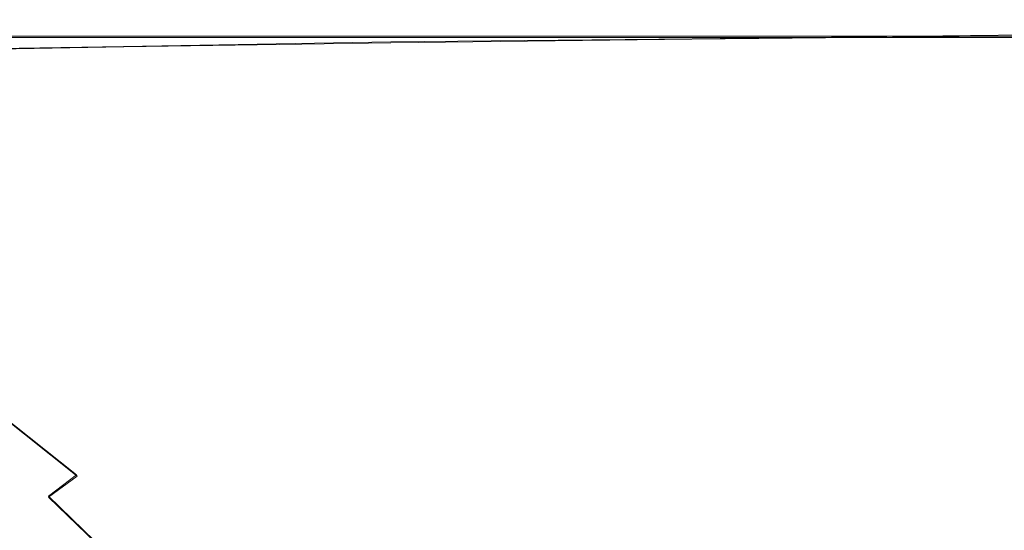
# Model space of a CAD drawing. Extents: x -212 to 108, y -149 to 0.
# Drawn here: x 13 to 25, y -33 to -27 of the extents above; entities that cross this region are included whole.
import ezdxf

# ---------------------------------------------------------------- set-up
doc = ezdxf.new("R2010")
doc.units = 0
doc.header["$LTSCALE"] = 500
doc.header["$MEASUREMENT"] = 0
doc.layers.add('DWXOUTLINES', color=7, linetype='Continuous')
doc.layers.add('FERRO_CHROM', color=7, linetype='Continuous')

msp = doc.modelspace()

# ---------------------------------------------------------------- linework, layer by layer
at = {"layer": 'DWXOUTLINES', "color": 0, "lineweight": 0}
for p, q in [((13.49, -27.12, -12.78), (10.34, -27.12, -12.78)), ((17.02, -27.12, -12.78), (13.49, -27.12, -12.78)), ((17.53, -27.19, 12.6), (14.11, -27.25, 12.62)), ((21, -27.12, -12.78), (17.02, -27.12, -12.78)), ((21.39, -27.15, 12.59), (17.53, -27.19, 12.6)), ((21, -27.12, -12.78), (25.51, -27.12, -12.78)), ((21.39, -27.15, 12.59), (25.78, -27.1, 12.59)), ((14.11, -27.25, 12.62), (11.04, -27.3, 12.66)), ((13.51, -32.73, 14.41), (12.2, -31.69, 14.38)), ((13.15, -33, 14.97), (13.51, -32.73, 14.41)), ((14.41, -34.22, 14.98), (13.15, -33, 14.97))]:
    msp.add_line(p, q, dxfattribs=at)
at = {"layer": 'FERRO_CHROM', "lineweight": 0}
for points, invisible_edges in [([(10.34, -26.926, -12.113), (13.491, -26.926, -12.113), (13.488, -26.945, -12.292), (10.338, -26.945, -12.292)], 15), ([(10.338, -26.945, -12.292), (13.488, -26.945, -12.292), (13.487, -26.974, -12.451), (10.338, -26.974, -12.451)], 15), ([(10.34, -26.926, -12.113), (10.342, -26.915, -11.916), (13.496, -26.915, -11.915), (13.491, -26.926, -12.113)], 15), ([(10.342, -26.915, -11.916), (10.347, -26.909, -11.703), (13.505, -26.909, -11.702), (13.496, -26.915, -11.915)], 15), ([(10.347, -26.909, -11.703), (10.353, -26.908, -11.476), (13.517, -26.908, -11.473), (13.505, -26.909, -11.702)], 15), ([(10.353, -26.908, -11.476), (10.362, -26.908, -11.235), (13.535, -26.908, -11.231), (13.517, -26.908, -11.473)], 15), ([(10.358, -26.915, 11.755), (13.517, -26.914, 11.753), (13.519, -26.908, 11.553), (10.354, -26.908, 11.556)], 15), ([(10.354, -26.908, 11.556), (13.519, -26.908, 11.553), (13.536, -26.908, 11.352), (10.362, -26.908, 11.356)], 15), ([(10.386, -26.936, 11.951), (13.54, -26.932, 11.947), (13.517, -26.914, 11.753), (10.358, -26.915, 11.755)], 15), ([(10.373, -26.908, -10.984), (13.557, -26.908, -10.979), (13.535, -26.908, -11.231), (10.362, -26.908, -11.235)], 15), ([(10.374, -26.908, 11.157), (10.362, -26.908, 11.356), (13.536, -26.908, 11.352), (13.559, -26.908, 11.151)], 15), ([(10.386, -26.908, -10.71), (13.585, -26.908, -10.702), (13.557, -26.908, -10.979), (10.373, -26.908, -10.984)], 15), ([(10.387, -26.908, 10.943), (10.374, -26.908, 11.157), (13.559, -26.908, 11.151), (13.586, -26.908, 10.935)], 15), ([(10.402, -26.908, -10.4), (13.615, -26.908, -10.39), (13.585, -26.908, -10.702), (10.386, -26.908, -10.71)], 15), ([(10.449, -26.978, 12.143), (13.597, -26.969, 12.134), (13.54, -26.932, 11.947), (10.386, -26.936, 11.951)], 15), ([(10.402, -26.908, 10.699), (10.387, -26.908, 10.943), (13.586, -26.908, 10.935), (13.616, -26.908, 10.688)], 15), ([(10.418, -26.908, -10.041), (13.647, -26.908, -10.03), (13.615, -26.908, -10.39), (10.402, -26.908, -10.4)], 15), ([(10.419, -26.908, 10.409), (10.402, -26.908, 10.699), (13.616, -26.908, 10.688), (13.649, -26.908, 10.397)], 15), ([(10.418, -26.908, -10.041), (10.435, -26.908, -9.622), (13.681, -26.908, -9.608), (13.647, -26.908, -10.03)], 15), ([(10.419, -26.908, 10.409), (13.649, -26.908, 10.397), (13.682, -26.908, 10.044), (10.435, -26.908, 10.059)], 15), ([(10.435, -26.908, -9.622), (10.452, -26.908, -9.129), (13.715, -26.908, -9.114), (13.681, -26.908, -9.608)], 15), ([(10.435, -26.908, 10.059), (13.682, -26.908, 10.044), (13.716, -26.908, 9.616), (10.452, -26.908, 9.632)], 15), ([(10.449, -26.978, 12.143), (10.556, -27.049, 12.329), (13.699, -27.031, 12.312), (13.597, -26.969, 12.134)], 15), ([(10.452, -26.908, -9.129), (10.468, -26.908, -8.551), (13.747, -26.908, -8.535), (13.715, -26.908, -9.114)], 15), ([(10.452, -26.908, 9.632), (13.716, -26.908, 9.616), (13.748, -26.908, 9.097), (10.468, -26.908, 9.114)], 15), ([(10.468, -26.908, -8.551), (10.483, -26.908, -7.874), (13.778, -26.908, -7.857), (13.747, -26.908, -8.535)], 15), ([(10.468, -26.908, 9.114), (13.748, -26.908, 9.097), (13.779, -26.908, 8.472), (10.484, -26.908, 8.489)], 15), ([(10.497, -26.908, -7.086), (13.805, -26.908, -7.07), (13.778, -26.908, -7.857), (10.483, -26.908, -7.874)], 15), ([(10.497, -26.908, 7.741), (10.484, -26.908, 8.489), (13.779, -26.908, 8.472), (13.806, -26.908, 7.724)], 15), ([(10.509, -26.908, -6.201), (13.83, -26.908, -6.186), (13.805, -26.908, -7.07), (10.497, -26.908, -7.086)], 15), ([(10.509, -26.908, 6.887), (10.497, -26.908, 7.741), (13.806, -26.908, 7.724), (13.83, -26.908, 6.871)], 15), ([(10.519, -26.908, -5.233), (13.851, -26.908, -5.22), (13.83, -26.908, -6.186), (10.509, -26.908, -6.201)], 15), ([(10.52, -26.908, 5.94), (10.509, -26.908, 6.887), (13.83, -26.908, 6.871), (13.851, -26.908, 5.926)], 15), ([(10.528, -26.908, -4.196), (13.868, -26.908, -4.185), (13.851, -26.908, -5.22), (10.519, -26.908, -5.233)], 15), ([(10.528, -26.908, 4.918), (10.52, -26.908, 5.94), (13.851, -26.908, 5.926), (13.868, -26.908, 4.906)], 15), ([(10.528, -26.908, -4.196), (10.535, -26.908, -3.104), (13.882, -26.908, -3.095), (13.868, -26.908, -4.185)], 15), ([(10.528, -26.908, 4.918), (13.868, -26.908, 4.906), (13.882, -26.908, 3.825), (10.535, -26.908, 3.834)], 15), ([(10.535, -26.908, -3.104), (10.54, -26.908, -1.969), (13.892, -26.908, -1.964), (13.882, -26.908, -3.095)], 15), ([(10.535, -26.908, 3.834), (13.882, -26.908, 3.825), (13.892, -26.908, 2.698), (10.54, -26.908, 2.704)], 15), ([(10.54, -26.908, -1.969), (10.543, -26.908, -0.808), (13.898, -26.908, -0.805), (13.892, -26.908, -1.964)], 15), ([(10.54, -26.908, 2.704), (13.892, -26.908, 2.698), (13.898, -26.908, 1.54), (10.543, -26.908, 1.544)], 15), ([(10.543, -26.908, -0.808), (10.544, -26.908, 0.368), (13.9, -26.908, 0.368), (13.898, -26.908, -0.805)], 15), ([(10.543, -26.908, 1.544), (13.898, -26.908, 1.54), (13.9, -26.908, 0.368), (10.544, -26.908, 0.368)], 15), ([(13.488, -26.945, -12.292), (17.015, -26.945, -12.292), (17.014, -26.974, -12.451), (13.487, -26.974, -12.451)], 15), ([(13.491, -26.926, -12.113), (17.02, -26.926, -12.112), (17.015, -26.945, -12.292), (13.488, -26.945, -12.292)], 15), ([(13.491, -26.926, -12.113), (13.496, -26.915, -11.915), (17.029, -26.915, -11.914), (17.02, -26.926, -12.112)], 15), ([(13.496, -26.915, -11.915), (13.505, -26.909, -11.702), (17.044, -26.909, -11.699), (17.029, -26.915, -11.914)], 15), ([(13.505, -26.909, -11.702), (13.517, -26.908, -11.473), (17.066, -26.908, -11.469), (17.044, -26.909, -11.699)], 15), ([(13.517, -26.908, -11.473), (13.535, -26.908, -11.231), (17.096, -26.908, -11.226), (17.066, -26.908, -11.469)], 15), ([(13.517, -26.914, 11.753), (17.056, -26.913, 11.749), (17.069, -26.908, 11.549), (13.519, -26.908, 11.553)], 15), ([(13.54, -26.932, 11.947), (17.068, -26.929, 11.944), (17.056, -26.913, 11.749), (13.517, -26.914, 11.753)], 15), ([(13.519, -26.908, 11.553), (17.069, -26.908, 11.549), (17.099, -26.908, 11.346), (13.536, -26.908, 11.352)], 15), ([(13.557, -26.908, -10.979), (17.136, -26.908, -10.97), (17.096, -26.908, -11.226), (13.535, -26.908, -11.231)], 15), ([(13.559, -26.908, 11.151), (13.536, -26.908, 11.352), (17.099, -26.908, 11.346), (17.139, -26.908, 11.142)], 15), ([(13.597, -26.969, 12.134), (17.112, -26.96, 12.129), (17.068, -26.929, 11.944), (13.54, -26.932, 11.947)], 15), ([(13.585, -26.908, -10.702), (17.183, -26.908, -10.691), (17.136, -26.908, -10.97), (13.557, -26.908, -10.979)], 15), ([(13.586, -26.908, 10.935), (13.559, -26.908, 11.151), (17.139, -26.908, 11.142), (17.186, -26.908, 10.923)], 15), ([(13.615, -26.908, -10.39), (17.236, -26.908, -10.376), (17.183, -26.908, -10.691), (13.585, -26.908, -10.702)], 15), ([(13.616, -26.908, 10.688), (13.586, -26.908, 10.935), (17.186, -26.908, 10.923), (17.239, -26.908, 10.673)], 15), ([(13.597, -26.969, 12.134), (13.699, -27.031, 12.312), (17.198, -27.013, 12.303), (17.112, -26.96, 12.129)], 15), ([(13.647, -26.908, -10.03), (17.293, -26.908, -10.012), (17.236, -26.908, -10.376), (13.615, -26.908, -10.39)], 15), ([(13.649, -26.908, 10.397), (13.616, -26.908, 10.688), (17.239, -26.908, 10.673), (17.296, -26.908, 10.378)], 15), ([(13.647, -26.908, -10.03), (13.681, -26.908, -9.608), (17.352, -26.908, -9.588), (17.293, -26.908, -10.012)], 15), ([(13.649, -26.908, 10.397), (17.296, -26.908, 10.378), (17.355, -26.908, 10.023), (13.682, -26.908, 10.044)], 15), ([(13.681, -26.908, -9.608), (13.715, -26.908, -9.114), (17.411, -26.908, -9.092), (17.352, -26.908, -9.588)], 15), ([(13.682, -26.908, 10.044), (17.355, -26.908, 10.023), (17.413, -26.908, 9.593), (13.716, -26.908, 9.616)], 15), ([(13.715, -26.908, -9.114), (13.747, -26.908, -8.535), (17.468, -26.908, -8.511), (17.411, -26.908, -9.092)], 15), ([(13.716, -26.908, 9.616), (17.413, -26.908, 9.593), (17.47, -26.908, 9.072), (13.748, -26.908, 9.097)], 15), ([(13.747, -26.908, -8.535), (13.778, -26.908, -7.857), (17.522, -26.908, -7.833), (17.468, -26.908, -8.511)], 15), ([(13.748, -26.908, 9.097), (17.47, -26.908, 9.072), (17.524, -26.908, 8.446), (13.779, -26.908, 8.472)], 15), ([(13.805, -26.908, -7.07), (17.57, -26.908, -7.046), (17.522, -26.908, -7.833), (13.778, -26.908, -7.857)], 15), ([(13.806, -26.908, 7.724), (13.779, -26.908, 8.472), (17.524, -26.908, 8.446), (17.572, -26.908, 7.699)], 15), ([(13.83, -26.908, -6.186), (17.612, -26.908, -6.164), (17.57, -26.908, -7.046), (13.805, -26.908, -7.07)], 15), ([(13.83, -26.908, 6.871), (13.806, -26.908, 7.724), (17.572, -26.908, 7.699), (17.614, -26.908, 6.848)], 15), ([(13.851, -26.908, -5.22), (17.649, -26.908, -5.2), (17.612, -26.908, -6.164), (13.83, -26.908, -6.186)], 15), ([(13.851, -26.908, 5.926), (13.83, -26.908, 6.871), (17.614, -26.908, 6.848), (17.65, -26.908, 5.906)], 15), ([(13.868, -26.908, -4.185), (17.679, -26.908, -4.168), (17.649, -26.908, -5.2), (13.851, -26.908, -5.22)], 15), ([(13.868, -26.908, 4.906), (13.851, -26.908, 5.926), (17.65, -26.908, 5.906), (17.68, -26.908, 4.888)], 15), ([(13.868, -26.908, -4.185), (13.882, -26.908, -3.095), (17.704, -26.908, -3.082), (17.679, -26.908, -4.168)], 15), ([(13.868, -26.908, 4.906), (17.68, -26.908, 4.888), (17.704, -26.908, 3.811), (13.882, -26.908, 3.825)], 15), ([(13.882, -26.908, -3.095), (13.892, -26.908, -1.964), (17.721, -26.908, -1.955), (17.704, -26.908, -3.082)], 15), ([(13.882, -26.908, 3.825), (17.704, -26.908, 3.811), (17.721, -26.908, 2.688), (13.892, -26.908, 2.698)], 15), ([(13.892, -26.908, -1.964), (13.898, -26.908, -0.805), (17.732, -26.908, -0.8), (17.721, -26.908, -1.955)], 15), ([(13.892, -26.908, 2.698), (17.721, -26.908, 2.688), (17.732, -26.908, 1.535), (13.898, -26.908, 1.54)], 15), ([(13.898, -26.908, -0.805), (13.9, -26.908, 0.368), (17.735, -26.908, 0.368), (17.732, -26.908, -0.8)], 15), ([(13.898, -26.908, 1.54), (17.732, -26.908, 1.535), (17.735, -26.908, 0.368), (13.9, -26.908, 0.368)], 15), ([(17.015, -26.945, -12.292), (20.994, -26.945, -12.291), (20.992, -26.974, -12.451), (17.014, -26.974, -12.451)], 15), ([(17.02, -26.926, -12.112), (21.002, -26.926, -12.111), (20.994, -26.945, -12.291), (17.015, -26.945, -12.292)], 15), ([(17.02, -26.926, -12.112), (17.029, -26.915, -11.914), (21.016, -26.915, -11.912), (21.002, -26.926, -12.111)], 15), ([(17.029, -26.915, -11.914), (17.044, -26.909, -11.699), (21.041, -26.909, -11.696), (21.016, -26.915, -11.912)], 15), ([(17.044, -26.909, -11.699), (17.066, -26.908, -11.469), (21.076, -26.908, -11.463), (21.041, -26.909, -11.696)], 15), ([(17.056, -26.913, 11.749), (21.052, -26.912, 11.746), (21.08, -26.908, 11.543), (17.069, -26.908, 11.549)], 15), ([(17.068, -26.929, 11.944), (21.048, -26.925, 11.941), (21.052, -26.912, 11.746), (17.056, -26.913, 11.749)], 15), ([(17.066, -26.908, -11.469), (17.096, -26.908, -11.226), (21.124, -26.908, -11.217), (21.076, -26.908, -11.463)], 15), ([(17.112, -26.96, 12.129), (21.075, -26.952, 12.127), (21.048, -26.925, 11.941), (17.068, -26.929, 11.944)], 15), ([(17.069, -26.908, 11.549), (21.08, -26.908, 11.543), (21.129, -26.908, 11.337), (17.099, -26.908, 11.346)], 15), ([(17.136, -26.908, -10.97), (21.188, -26.908, -10.958), (21.124, -26.908, -11.217), (17.096, -26.908, -11.226)], 15), ([(17.139, -26.908, 11.142), (17.099, -26.908, 11.346), (21.129, -26.908, 11.337), (21.193, -26.908, 11.129)], 15), ([(17.112, -26.96, 12.129), (17.198, -27.013, 12.303), (21.137, -26.996, 12.299), (21.075, -26.952, 12.127)], 15), ([(17.183, -26.908, -10.691), (21.264, -26.908, -10.675), (21.188, -26.908, -10.958), (17.136, -26.908, -10.97)], 15), ([(17.186, -26.908, 10.923), (17.139, -26.908, 11.142), (21.193, -26.908, 11.129), (21.268, -26.908, 10.906)], 15), ([(17.236, -26.908, -10.376), (21.348, -26.908, -10.355), (21.264, -26.908, -10.675), (17.183, -26.908, -10.691)], 15), ([(17.239, -26.908, 10.673), (17.186, -26.908, 10.923), (21.268, -26.908, 10.906), (21.353, -26.908, 10.652)], 15), ([(17.293, -26.908, -10.012), (21.439, -26.908, -9.988), (21.348, -26.908, -10.355), (17.236, -26.908, -10.376)], 15), ([(17.296, -26.908, 10.378), (17.239, -26.908, 10.673), (21.353, -26.908, 10.652), (21.444, -26.908, 10.353)], 15), ([(17.293, -26.908, -10.012), (17.352, -26.908, -9.588), (21.533, -26.908, -9.56), (21.439, -26.908, -9.988)], 15), ([(17.296, -26.908, 10.378), (21.444, -26.908, 10.353), (21.537, -26.908, 9.994), (17.355, -26.908, 10.023)], 15), ([(17.352, -26.908, -9.588), (17.411, -26.908, -9.092), (21.628, -26.908, -9.061), (21.533, -26.908, -9.56)], 15), ([(17.355, -26.908, 10.023), (21.537, -26.908, 9.994), (21.631, -26.908, 9.56), (17.413, -26.908, 9.593)], 15), ([(17.411, -26.908, -9.092), (17.468, -26.908, -8.511), (21.719, -26.908, -8.478), (21.628, -26.908, -9.061)], 15), ([(17.413, -26.908, 9.593), (21.631, -26.908, 9.56), (21.723, -26.908, 9.037), (17.47, -26.908, 9.072)], 15), ([(17.468, -26.908, -8.511), (17.522, -26.908, -7.833), (21.805, -26.908, -7.799), (21.719, -26.908, -8.478)], 15), ([(17.47, -26.908, 9.072), (21.723, -26.908, 9.037), (21.808, -26.908, 8.41), (17.524, -26.908, 8.446)], 15), ([(17.57, -26.908, -7.046), (21.882, -26.908, -7.013), (21.805, -26.908, -7.799), (17.522, -26.908, -7.833)], 15), ([(17.572, -26.908, 7.699), (17.524, -26.908, 8.446), (21.808, -26.908, 8.41), (21.885, -26.908, 7.664)], 15), ([(17.612, -26.908, -6.164), (21.95, -26.908, -6.133), (21.882, -26.908, -7.013), (17.57, -26.908, -7.046)], 15), ([(17.614, -26.908, 6.848), (17.572, -26.908, 7.699), (21.885, -26.908, 7.664), (21.952, -26.908, 6.815)], 15), ([(17.649, -26.908, -5.2), (22.008, -26.908, -5.173), (21.95, -26.908, -6.133), (17.612, -26.908, -6.164)], 15), ([(17.65, -26.908, 5.906), (17.614, -26.908, 6.848), (21.952, -26.908, 6.815), (22.01, -26.908, 5.876)], 15), ([(17.679, -26.908, -4.168), (22.057, -26.908, -4.145), (22.008, -26.908, -5.173), (17.649, -26.908, -5.2)], 15), ([(17.68, -26.908, 4.888), (17.65, -26.908, 5.906), (22.01, -26.908, 5.876), (22.058, -26.908, 4.864)], 15), ([(17.679, -26.908, -4.168), (17.704, -26.908, -3.082), (22.096, -26.908, -3.064), (22.057, -26.908, -4.145)], 15), ([(17.68, -26.908, 4.888), (22.058, -26.908, 4.864), (22.097, -26.908, 3.792), (17.704, -26.908, 3.811)], 15), ([(17.704, -26.908, -3.082), (17.721, -26.908, -1.955), (22.124, -26.908, -1.942), (22.096, -26.908, -3.064)], 15), ([(17.704, -26.908, 3.811), (22.097, -26.908, 3.792), (22.124, -26.908, 2.675), (17.721, -26.908, 2.688)], 15), ([(17.721, -26.908, -1.955), (17.732, -26.908, -0.8), (22.141, -26.908, -0.794), (22.124, -26.908, -1.942)], 15), ([(17.721, -26.908, 2.688), (22.124, -26.908, 2.675), (22.141, -26.908, 1.528), (17.732, -26.908, 1.535)], 15), ([(17.732, -26.908, -0.8), (17.735, -26.908, 0.368), (22.147, -26.908, 0.367), (22.141, -26.908, -0.794)], 15), ([(17.732, -26.908, 1.535), (22.141, -26.908, 1.528), (22.147, -26.908, 0.367), (17.735, -26.908, 0.368)], 15), ([(20.994, -26.945, -12.291), (25.501, -26.945, -12.291), (25.497, -26.974, -12.451), (20.992, -26.974, -12.451)], 15), ([(21.002, -26.926, -12.111), (25.512, -26.926, -12.11), (25.501, -26.945, -12.291), (20.994, -26.945, -12.291)], 15), ([(21.002, -26.926, -12.111), (21.016, -26.915, -11.912), (25.534, -26.915, -11.909), (25.512, -26.926, -12.11)], 15), ([(21.016, -26.915, -11.912), (21.041, -26.909, -11.696), (25.571, -26.909, -11.691), (25.534, -26.915, -11.909)], 15), ([(21.041, -26.909, -11.696), (21.076, -26.908, -11.463), (25.623, -26.908, -11.456), (25.571, -26.909, -11.691)], 15), ([(21.048, -26.925, 11.941), (25.559, -26.922, 11.938), (25.582, -26.911, 11.741), (21.052, -26.912, 11.746)], 15), ([(21.075, -26.952, 12.127), (25.566, -26.944, 12.125), (25.559, -26.922, 11.938), (21.048, -26.925, 11.941)], 15), ([(21.052, -26.912, 11.746), (25.582, -26.911, 11.741), (25.63, -26.908, 11.536), (21.08, -26.908, 11.543)], 15), ([(21.075, -26.952, 12.127), (21.137, -26.996, 12.299), (25.603, -26.981, 12.298), (25.566, -26.944, 12.125)], 15), ([(21.076, -26.908, -11.463), (21.124, -26.908, -11.217), (25.696, -26.908, -11.206), (25.623, -26.908, -11.456)], 15), ([(21.08, -26.908, 11.543), (25.63, -26.908, 11.536), (25.703, -26.908, 11.325), (21.129, -26.908, 11.337)], 15), ([(21.188, -26.908, -10.958), (25.791, -26.908, -10.942), (25.696, -26.908, -11.206), (21.124, -26.908, -11.217)], 15), ([(21.193, -26.908, 11.129), (21.129, -26.908, 11.337), (25.703, -26.908, 11.325), (25.799, -26.908, 11.113)], 15), ([(21.264, -26.908, -10.675), (25.905, -26.908, -10.654), (25.791, -26.908, -10.942), (21.188, -26.908, -10.958)], 15), ([(21.268, -26.908, 10.906), (21.193, -26.908, 11.129), (25.799, -26.908, 11.113), (25.912, -26.908, 10.884)], 15), ([(21.348, -26.908, -10.355), (26.032, -26.908, -10.328), (25.905, -26.908, -10.654), (21.264, -26.908, -10.675)], 15), ([(21.353, -26.908, 10.652), (21.268, -26.908, 10.906), (25.912, -26.908, 10.884), (26.039, -26.908, 10.624)], 15), ([(21.439, -26.908, -9.988), (26.169, -26.908, -9.955), (26.032, -26.908, -10.328), (21.348, -26.908, -10.355)], 15), ([(21.444, -26.908, 10.353), (21.353, -26.908, 10.652), (26.039, -26.908, 10.624), (26.175, -26.908, 10.319)], 15), ([(21.439, -26.908, -9.988), (21.533, -26.908, -9.56), (26.31, -26.908, -9.523), (26.169, -26.908, -9.955)], 15), ([(21.444, -26.908, 10.353), (26.175, -26.908, 10.319), (26.316, -26.908, 9.954), (21.537, -26.908, 9.994)], 15), ([(21.533, -26.908, -9.56), (21.628, -26.908, -9.061), (26.451, -26.908, -9.019), (26.31, -26.908, -9.523)], 15), ([(21.537, -26.908, 9.994), (26.316, -26.908, 9.954), (26.457, -26.908, 9.516), (21.631, -26.908, 9.56)], 15), ([(21.628, -26.908, -9.061), (21.719, -26.908, -8.478), (26.589, -26.908, -8.433), (26.451, -26.908, -9.019)], 15), ([(21.631, -26.908, 9.56), (26.457, -26.908, 9.516), (26.593, -26.908, 8.99), (21.723, -26.908, 9.037)], 15), ([(21.719, -26.908, -8.478), (21.805, -26.908, -7.799), (26.717, -26.908, -7.753), (26.589, -26.908, -8.433)], 15), ([(21.723, -26.908, 9.037), (26.593, -26.908, 8.99), (26.722, -26.908, 8.362), (21.808, -26.908, 8.41)], 15), ([(21.882, -26.908, -7.013), (26.833, -26.908, -6.968), (26.717, -26.908, -7.753), (21.805, -26.908, -7.799)], 15), ([(21.885, -26.908, 7.664), (21.808, -26.908, 8.41), (26.722, -26.908, 8.362), (26.836, -26.908, 7.618)], 15), ([(21.95, -26.908, -6.133), (26.935, -26.908, -6.091), (26.833, -26.908, -6.968), (21.882, -26.908, -7.013)], 15), ([(21.952, -26.908, 6.815), (21.885, -26.908, 7.664), (26.836, -26.908, 7.618), (26.938, -26.908, 6.771)], 15), ([(22.008, -26.908, -5.173), (27.022, -26.908, -5.135), (26.935, -26.908, -6.091), (21.95, -26.908, -6.133)], 15), ([(22.01, -26.908, 5.876), (21.952, -26.908, 6.815), (26.938, -26.908, 6.771), (27.025, -26.908, 5.838)], 15), ([(22.057, -26.908, -4.145), (27.095, -26.908, -4.114), (27.022, -26.908, -5.135), (22.008, -26.908, -5.173)], 15), ([(22.058, -26.908, 4.864), (22.01, -26.908, 5.876), (27.025, -26.908, 5.838), (27.097, -26.908, 4.831)], 15), ([(22.057, -26.908, -4.145), (22.096, -26.908, -3.064), (27.153, -26.908, -3.04), (27.095, -26.908, -4.114)], 15), ([(22.058, -26.908, 4.864), (27.097, -26.908, 4.831), (27.155, -26.908, 3.766), (22.097, -26.908, 3.792)], 15), ([(22.096, -26.908, -3.064), (22.124, -26.908, -1.942), (27.195, -26.908, -1.926), (27.153, -26.908, -3.04)], 15), ([(22.097, -26.908, 3.792), (27.155, -26.908, 3.766), (27.196, -26.908, 2.657), (22.124, -26.908, 2.675)], 15), ([(22.124, -26.908, -1.942), (22.141, -26.908, -0.794), (27.221, -26.908, -0.786), (27.195, -26.908, -1.926)], 15), ([(22.124, -26.908, 2.675), (27.196, -26.908, 2.657), (27.221, -26.908, 1.519), (22.141, -26.908, 1.528)], 15), ([(22.141, -26.908, -0.794), (22.147, -26.908, 0.367), (27.23, -26.908, 0.367), (27.221, -26.908, -0.786)], 15), ([(22.141, -26.908, 1.528), (27.221, -26.908, 1.519), (27.23, -26.908, 0.367), (22.147, -26.908, 0.367)], 15), ([(10.338, -26.974, -12.451), (13.487, -26.974, -12.451), (13.488, -27.013, -12.589), (10.338, -27.013, -12.589)], 15), ([(10.338, -27.013, -12.589), (13.488, -27.013, -12.589), (13.489, -27.066, -12.702), (10.339, -27.066, -12.702)], 15), ([(10.339, -27.135, -12.791), (10.339, -27.066, -12.702), (13.489, -27.066, -12.702), (13.489, -27.135, -12.791)], 15), ([(10.556, -27.049, 12.329), (10.741, -27.157, 12.504), (13.865, -27.125, 12.477), (13.699, -27.031, 12.312)], 15), ([(13.487, -26.974, -12.451), (17.014, -26.974, -12.451), (17.014, -27.013, -12.589), (13.488, -27.013, -12.589)], 15), ([(13.488, -27.013, -12.589), (17.014, -27.013, -12.589), (17.016, -27.066, -12.702), (13.489, -27.066, -12.702)], 15), ([(13.489, -27.135, -12.791), (13.489, -27.066, -12.702), (17.016, -27.066, -12.702), (17.017, -27.135, -12.791)], 15), ([(13.699, -27.031, 12.312), (13.865, -27.125, 12.477), (17.334, -27.093, 12.462), (17.198, -27.013, 12.303)], 15), ([(13.865, -27.125, 12.477), (14.113, -27.256, 12.624), (17.531, -27.204, 12.603), (17.334, -27.093, 12.462)], 13), ([(17.014, -26.974, -12.451), (20.992, -26.974, -12.451), (20.993, -27.013, -12.589), (17.014, -27.013, -12.589)], 15), ([(17.014, -27.013, -12.589), (20.993, -27.013, -12.589), (20.995, -27.066, -12.702), (17.016, -27.066, -12.702)], 15), ([(17.017, -27.135, -12.791), (17.016, -27.066, -12.702), (20.995, -27.066, -12.702), (20.997, -27.135, -12.791)], 15), ([(17.198, -27.013, 12.303), (17.334, -27.093, 12.462), (21.239, -27.062, 12.456), (21.137, -26.996, 12.299)], 15), ([(17.334, -27.093, 12.462), (17.531, -27.204, 12.603), (21.387, -27.155, 12.594), (21.239, -27.062, 12.456)], 13), ([(20.992, -26.974, -12.451), (25.497, -26.974, -12.451), (25.499, -27.013, -12.589), (20.993, -27.013, -12.589)], 15), ([(20.993, -27.013, -12.589), (25.499, -27.013, -12.589), (25.503, -27.066, -12.702), (20.995, -27.066, -12.702)], 15), ([(20.997, -27.135, -12.791), (20.995, -27.066, -12.702), (25.503, -27.066, -12.702), (25.505, -27.135, -12.791)], 15), ([(21.137, -26.996, 12.299), (21.239, -27.062, 12.456), (25.672, -27.036, 12.455), (25.603, -26.981, 12.298)], 15), ([(21.239, -27.062, 12.456), (21.387, -27.155, 12.594), (25.776, -27.113, 12.593), (25.672, -27.036, 12.455)], 13), ([(10.339, -27.267, -12.857), (10.339, -27.135, -12.791), (13.489, -27.135, -12.791), (13.49, -27.267, -12.857)], 13), ([(10.741, -27.157, 12.504), (11.036, -27.308, 12.664), (14.113, -27.256, 12.624), (13.865, -27.125, 12.477)], 13), ([(13.49, -27.267, -12.857), (13.489, -27.135, -12.791), (17.017, -27.135, -12.791), (17.018, -27.267, -12.857)], 13), ([(14.113, -27.256, 12.624), (14.461, -27.431, 12.751), (17.799, -27.352, 12.723), (17.531, -27.204, 12.603)], 15), ([(17.018, -27.267, -12.857), (17.017, -27.135, -12.791), (20.997, -27.135, -12.791), (20.999, -27.267, -12.857)], 13), ([(17.531, -27.204, 12.603), (17.799, -27.352, 12.723), (21.585, -27.279, 12.711), (21.387, -27.155, 12.594)], 15), ([(20.999, -27.267, -12.857), (20.997, -27.135, -12.791), (25.505, -27.135, -12.791), (25.508, -27.267, -12.857)], 13), ([(21.387, -27.155, 12.594), (21.585, -27.279, 12.711), (25.916, -27.215, 12.709), (25.776, -27.113, 12.593)], 15), ([(21.839, -27.438, 12.804), (26.095, -27.347, 12.8), (25.916, -27.215, 12.709), (21.585, -27.279, 12.711)], 15), ([(10.339, -27.511, -12.905), (10.339, -27.267, -12.857), (13.49, -27.267, -12.857), (13.49, -27.511, -12.905)], 15), ([(11.036, -27.308, 12.664), (11.473, -27.511, 12.804), (14.461, -27.431, 12.751), (14.113, -27.256, 12.624)], 15), ([(13.49, -27.511, -12.905), (13.49, -27.267, -12.857), (17.018, -27.267, -12.857), (17.019, -27.511, -12.905)], 15), ([(17.019, -27.511, -12.905), (17.018, -27.267, -12.857), (20.999, -27.267, -12.857), (21, -27.511, -12.905)], 15), ([(18.148, -27.543, 12.818), (21.839, -27.438, 12.804), (21.585, -27.279, 12.711), (17.799, -27.352, 12.723)], 15), ([(21, -27.511, -12.905), (20.999, -27.267, -12.857), (25.508, -27.267, -12.857), (25.509, -27.511, -12.905)], 15), ([(22.139, -27.658, 12.875), (26.307, -27.538, 12.87), (26.095, -27.347, 12.8), (21.839, -27.438, 12.804)], 15), ([(12.087, -27.774, 12.919), (14.929, -27.658, 12.853), (14.461, -27.431, 12.751), (11.473, -27.511, 12.804)], 15), ([(14.929, -27.658, 12.853), (18.148, -27.543, 12.818), (17.799, -27.352, 12.723), (14.461, -27.431, 12.751)], 15), ([(18.562, -27.797, 12.892), (22.139, -27.658, 12.875), (21.839, -27.438, 12.804), (18.148, -27.543, 12.818)], 15), ([(10.339, -27.917, -12.936), (10.339, -27.511, -12.905), (13.49, -27.511, -12.905), (13.491, -27.917, -12.936)], 15), ([(13.491, -27.917, -12.936), (13.49, -27.511, -12.905), (17.019, -27.511, -12.905), (17.019, -27.917, -12.936)], 15), ([(15.488, -27.95, 12.934), (18.562, -27.797, 12.892), (18.148, -27.543, 12.818), (14.929, -27.658, 12.853)], 15), ([(17.019, -27.917, -12.936), (17.019, -27.511, -12.905), (21, -27.511, -12.905), (21, -27.917, -12.936)], 15), ([(21, -27.917, -12.936), (21, -27.511, -12.905), (25.509, -27.511, -12.905), (25.51, -27.917, -12.936)], 15), ([(22.477, -27.963, 12.928), (26.547, -27.817, 12.921), (26.307, -27.538, 12.87), (22.139, -27.658, 12.875)], 15), ([(12.828, -28.109, 13.012), (15.488, -27.95, 12.934), (14.929, -27.658, 12.853), (12.087, -27.774, 12.919)], 15), ([(19.025, -28.134, 12.949), (22.477, -27.963, 12.928), (22.139, -27.658, 12.875), (18.562, -27.797, 12.892)], 15), ([(12.828, -28.109, 13.012), (12.087, -27.774, 12.919), (9.528, -27.888, 13.026), (10.495, -28.266, 13.137)], 15), ([(16.11, -28.325, 12.996), (19.025, -28.134, 12.949), (18.562, -27.797, 12.892), (15.488, -27.95, 12.934)], 15), ([(22.842, -28.379, 12.966), (26.81, -28.215, 12.958), (26.547, -27.817, 12.921), (22.477, -27.963, 12.928)], 15), ([(10.339, -27.917, -12.936), (13.491, -27.917, -12.936), (13.491, -28.533, -12.955), (10.34, -28.533, -12.955)], 15), ([(13.65, -28.526, 13.084), (16.11, -28.325, 12.996), (15.488, -27.95, 12.934), (12.828, -28.109, 13.012)], 15), ([(13.491, -27.917, -12.936), (17.019, -27.917, -12.936), (17.019, -28.533, -12.955), (13.491, -28.533, -12.955)], 15), ([(17.019, -27.917, -12.936), (21, -27.917, -12.936), (21.001, -28.533, -12.955), (17.019, -28.533, -12.955)], 15), ([(19.52, -28.575, 12.989), (22.842, -28.379, 12.966), (22.477, -27.963, 12.928), (19.025, -28.134, 12.949)], 15), ([(21, -27.917, -12.936), (25.51, -27.917, -12.936), (25.511, -28.533, -12.955), (21.001, -28.533, -12.955)], 15), ([(13.65, -28.526, 13.084), (12.828, -28.109, 13.012), (10.495, -28.266, 13.137), (11.563, -28.73, 13.225)], 15), ([(16.767, -28.796, 13.042), (19.52, -28.575, 12.989), (19.025, -28.134, 12.949), (16.11, -28.325, 12.996)], 15), ([(22.842, -28.379, 12.966), (23.226, -28.93, 12.993), (27.089, -28.761, 12.983), (26.81, -28.215, 12.958)], 15), ([(14.505, -29.036, 13.138), (16.767, -28.796, 13.042), (16.11, -28.325, 12.996), (13.65, -28.526, 13.084)], 15), ([(19.52, -28.575, 12.989), (20.032, -29.139, 13.018), (23.226, -28.93, 12.993), (22.842, -28.379, 12.966)], 15), ([(10.34, -28.533, -12.955), (13.491, -28.533, -12.955), (13.491, -29.408, -12.965), (10.34, -29.408, -12.965)], 15), ([(14.505, -29.036, 13.138), (13.65, -28.526, 13.084), (11.563, -28.73, 13.225), (12.658, -29.288, 13.292)], 15), ([(13.491, -28.533, -12.955), (17.019, -28.533, -12.955), (17.019, -29.408, -12.965), (13.491, -29.408, -12.965)], 15), ([(16.767, -28.796, 13.042), (17.431, -29.381, 13.074), (20.032, -29.139, 13.018), (19.52, -28.575, 12.989)], 15), ([(17.019, -28.533, -12.955), (21.001, -28.533, -12.955), (21.001, -29.408, -12.965), (17.019, -29.408, -12.965)], 15), ([(21.001, -28.533, -12.955), (25.511, -28.533, -12.955), (25.511, -29.408, -12.965), (21.001, -29.408, -12.965)], 15), ([(14.505, -29.036, 13.138), (15.346, -29.653, 13.176), (17.431, -29.381, 13.074), (16.767, -28.796, 13.042)], 15), ([(23.226, -28.93, 12.993), (23.62, -29.643, 13.011), (27.38, -29.484, 13), (27.089, -28.761, 12.983)], 15), ([(20.032, -29.139, 13.018), (20.547, -29.847, 13.038), (23.62, -29.643, 13.011), (23.226, -28.93, 12.993)], 15), ([(14.505, -29.036, 13.138), (12.658, -29.288, 13.292), (13.701, -29.948, 13.337), (15.346, -29.653, 13.176)], 15), ([(17.431, -29.381, 13.074), (18.086, -30.095, 13.097), (20.547, -29.847, 13.038), (20.032, -29.139, 13.018)], 15), ([(12.658, -29.288, 13.292), (11.181, -29.539, 13.521), (12.432, -30.248, 13.575), (13.701, -29.948, 13.337)], 15), ([(10.34, -29.408, -12.965), (13.491, -29.408, -12.965), (13.491, -30.591, -12.968), (10.34, -30.591, -12.968)], 15), ([(13.491, -29.408, -12.965), (17.019, -29.408, -12.965), (17.019, -30.591, -12.968), (13.491, -30.591, -12.968)], 15), ([(15.346, -29.653, 13.176), (16.158, -30.386, 13.201), (18.086, -30.095, 13.097), (17.431, -29.381, 13.074)], 15), ([(17.019, -29.408, -12.965), (21.001, -29.408, -12.965), (21.001, -30.591, -12.968), (17.019, -30.591, -12.968)], 15), ([(21.001, -29.408, -12.965), (25.511, -29.408, -12.965), (25.511, -30.591, -12.968), (21.001, -30.591, -12.968)], 15), ([(23.62, -29.643, 13.011), (24.014, -30.541, 13.024), (27.678, -30.415, 13.012), (27.38, -29.484, 13)], 15), ([(15.346, -29.653, 13.176), (13.701, -29.948, 13.337), (14.686, -30.719, 13.367), (16.158, -30.386, 13.201)], 15), ([(20.547, -29.847, 13.038), (21.054, -30.719, 13.052), (24.014, -30.541, 13.024), (23.62, -29.643, 13.011)], 15), ([(18.086, -30.095, 13.097), (18.719, -30.953, 13.112), (21.054, -30.719, 13.052), (20.547, -29.847, 13.038)], 15), ([(13.701, -29.948, 13.337), (12.432, -30.248, 13.575), (13.59, -31.068, 13.609), (14.686, -30.719, 13.367)], 15), ([(16.158, -30.386, 13.201), (16.929, -31.249, 13.218), (18.719, -30.953, 13.112), (18.086, -30.095, 13.097)], 15), ([(12.432, -30.248, 13.575), (11.471, -30.534, 13.905), (12.788, -31.404, 13.943), (13.59, -31.068, 13.609)], 15), ([(16.158, -30.386, 13.201), (14.686, -30.719, 13.367), (15.603, -31.612, 13.386), (16.929, -31.249, 13.218)], 15), ([(24.014, -30.541, 13.024), (24.399, -31.651, 13.035), (27.976, -31.583, 13.023), (27.678, -30.415, 13.012)], 15), ([(10.34, -30.591, -12.968), (13.491, -30.591, -12.968), (13.491, -32.129, -12.968), (10.34, -32.129, -12.968)], 15), ([(11.471, -30.534, 13.905), (10.754, -30.788, 14.343), (12.202, -31.703, 14.382), (12.788, -31.404, 13.943)], 13), ([(13.491, -30.591, -12.968), (17.019, -30.591, -12.968), (17.019, -32.129, -12.968), (13.491, -32.129, -12.968)], 15), ([(17.019, -30.591, -12.968), (21.001, -30.591, -12.968), (21.001, -32.129, -12.968), (17.019, -32.129, -12.968)], 15), ([(21.001, -30.591, -12.968), (25.511, -30.591, -12.968), (25.511, -32.129, -12.968), (21.001, -32.129, -12.968)], 15), ([(21.054, -30.719, 13.052), (21.539, -31.775, 13.064), (24.399, -31.651, 13.035), (24.014, -30.541, 13.024)], 15), ([(14.686, -30.719, 13.367), (13.59, -31.068, 13.609), (14.652, -32.006, 13.63), (15.603, -31.612, 13.386)], 15), ([(18.719, -30.953, 13.112), (19.315, -31.972, 13.124), (21.539, -31.775, 13.064), (21.054, -30.719, 13.052)], 15), ([(16.929, -31.249, 13.218), (17.644, -32.254, 13.231), (19.315, -31.972, 13.124), (18.719, -30.953, 13.112)], 15), ([(13.59, -31.068, 13.609), (12.788, -31.404, 13.943), (13.986, -32.396, 13.965), (14.652, -32.006, 13.63)], 15), ([(16.929, -31.249, 13.218), (15.603, -31.612, 13.386), (16.445, -32.637, 13.399), (17.644, -32.254, 13.231)], 15), ([(12.788, -31.404, 13.943), (12.202, -31.703, 14.382), (13.515, -32.744, 14.405), (13.986, -32.396, 13.965)], 13), ([(15.603, -31.612, 13.386), (14.652, -32.006, 13.63), (15.619, -33.073, 13.644), (16.445, -32.637, 13.399)], 15), ([(24.765, -32.996, 13.047), (28.27, -33.018, 13.035), (27.976, -31.583, 13.023), (24.399, -31.651, 13.035)], 15), ([(11.751, -31.937, 14.943), (13.148, -33.015, 14.966), (13.515, -32.744, 14.405), (12.202, -31.703, 14.382)], 13), ([(21.989, -33.037, 13.076), (24.765, -32.996, 13.047), (24.399, -31.651, 13.035), (21.539, -31.775, 13.064)], 15), ([(19.859, -33.167, 13.136), (21.989, -33.037, 13.076), (21.539, -31.775, 13.064), (19.315, -31.972, 13.124)], 15), ([(11.417, -32.114, 15.626), (12.873, -33.219, 15.647), (13.148, -33.015, 14.966), (11.751, -31.937, 14.943)], 15), ([(14.652, -32.006, 13.63), (13.986, -32.396, 13.965), (15.07, -33.514, 13.979), (15.619, -33.073, 13.644)], 15), ([(18.29, -33.413, 13.243), (19.859, -33.167, 13.136), (19.315, -31.972, 13.124), (17.644, -32.254, 13.231)], 15), ([(10.34, -34.073, -12.968), (10.34, -32.129, -12.968), (13.491, -32.129, -12.968), (13.491, -34.073, -12.968)], 15), ([(11.181, -32.242, 16.43), (12.677, -33.365, 16.449), (12.873, -33.219, 15.647), (11.417, -32.114, 15.626)], 15), ([(13.491, -34.073, -12.968), (13.491, -32.129, -12.968), (17.019, -32.129, -12.968), (17.019, -34.073, -12.968)], 15), ([(17.019, -34.073, -12.968), (17.019, -32.129, -12.968), (21.001, -32.129, -12.968), (21.001, -34.073, -12.968)], 15), ([(21.001, -34.073, -12.968), (21.001, -32.129, -12.968), (25.511, -32.129, -12.968), (25.511, -34.073, -12.968)], 15), ([(18.29, -33.413, 13.243), (17.644, -32.254, 13.231), (16.445, -32.637, 13.399), (17.202, -33.802, 13.411)], 15), ([(13.986, -32.396, 13.965), (13.515, -32.744, 14.405), (14.701, -33.915, 14.419), (15.07, -33.514, 13.979)], 15), ([(17.202, -33.802, 13.411), (16.445, -32.637, 13.399), (15.619, -33.073, 13.644), (16.488, -34.274, 13.655)], 15), ([(13.148, -33.015, 14.966), (14.413, -34.226, 14.98), (14.701, -33.915, 14.419), (13.515, -32.744, 14.405)], 13), ([(12.873, -33.219, 15.647), (14.198, -34.46, 15.661), (14.413, -34.226, 14.98), (13.148, -33.015, 14.966)], 9), ([(22.372, -34.453, 13.099), (25.066, -34.537, 13.07), (24.765, -32.996, 13.047), (21.989, -33.037, 13.076)], 15), ([(25.066, -34.537, 13.07), (28.508, -34.678, 13.056), (28.27, -33.018, 13.035), (24.765, -32.996, 13.047)], 15), ([(16.488, -34.274, 13.655), (15.619, -33.073, 13.644), (15.07, -33.514, 13.979), (16.045, -34.767, 13.991)], 15), ([(20.352, -34.464, 13.158), (22.372, -34.453, 13.099), (21.989, -33.037, 13.076), (19.859, -33.167, 13.136)], 15), ([(12.677, -33.365, 16.449), (14.044, -34.628, 16.463), (14.198, -34.46, 15.661), (12.873, -33.219, 15.647)], 13), ([(18.908, -34.635, 13.262), (20.352, -34.464, 13.158), (19.859, -33.167, 13.136), (18.29, -33.413, 13.243)], 15), ([(12.546, -33.463, 17.373), (13.941, -34.74, 17.386), (14.044, -34.628, 16.463), (12.677, -33.365, 16.449)], 13), ([(18.908, -34.635, 13.262), (18.29, -33.413, 13.243), (17.202, -33.802, 13.411), (17.941, -35.035, 13.424)], 15)]:
    msp.add_3dface(points, dxfattribs=dict(at, invisible_edges=invisible_edges))

doc.saveas('drawing.dxf')
